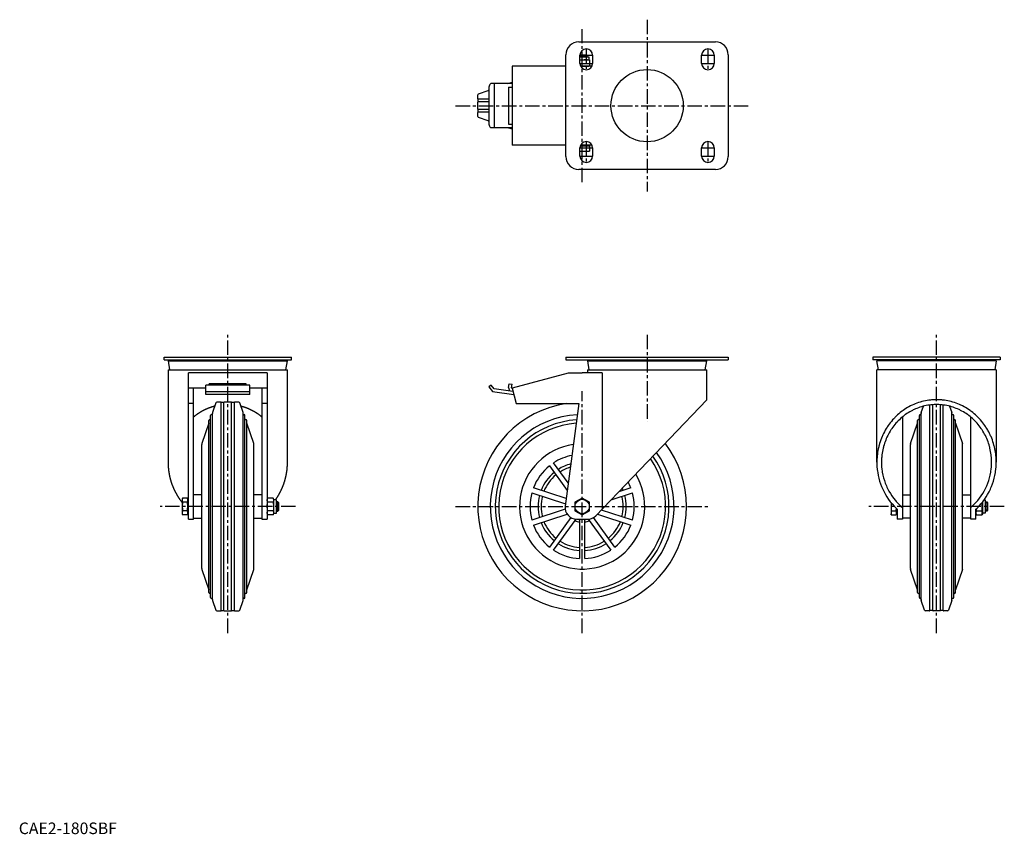
# Model space of a CAD drawing. Extents: x 1 to 850, y 0 to 703.
import ezdxf

# ---------------------------------------------------------------- set-up
doc = ezdxf.new("R2010")
doc.units = 0
doc.header["$LTSCALE"] = 10
doc.linetypes.add('CENTER', pattern=[2, 1.25, -0.25, 0.25, -0.25])
doc.layers.get('0').update_dxf_attribs({"linetype": 'CONTINUOUS'})
doc.layers.add('1', color=1, linetype='CENTER')
doc.layers.add('3', color=3, linetype='CONTINUOUS')
doc.styles.add('STANDARD1', font='txt')

msp = doc.modelspace()

# ---------------------------------------------------------------- linework, layer by layer
for p, q in [((483.03, 683.55), (601.03, 683.55)), ((472.03, 584.55), (472.03, 672.55)), ((484.03, 665.05), (484.03, 672.05)), ((484.03, 671.78), (490.03, 671.78)), ((484.05, 672.55), (489.26, 672.55)), ((489.26, 672.55), (490.03, 671.78)), ((490.03, 671.78), (490.03, 670.55)), ((495.03, 672.05), (495.03, 665.05)), ((589.03, 665.05), (589.03, 672.05)), ((600.03, 672.05), (600.03, 665.05)), ((612.03, 672.55), (612.03, 584.55)), ((472.03, 662.55), (425.55, 662.55)), ((425.55, 662.55), (425.55, 594.55)), ((484.03, 670.55), (491.85, 670.55)), ((484.03, 668.05), (492.29, 668.05)), ((494.43, 662.55), (484.63, 662.55)), ((486.03, 662.81), (486.03, 667.79)), ((486.03, 660.8), (486.03, 662.55)), ((491.85, 670.55), (491.85, 668.05)), ((492.29, 668.05), (492.29, 662.55)), ((425.55, 647.55), (407.14, 647.55)), ((410.09, 647.55), (410.09, 609.55)), ((421.87, 647.55), (425.55, 648.81)), ((396.03, 634.55), (396.03, 637.94)), ((396.7, 638.88), (404.84, 641.69)), ((405.55, 644.57), (405.55, 612.53)), ((422.55, 644.55), (422.55, 612.55)), ((422.55, 644.55), (425.55, 644.55)), ((396.03, 625.55), (396.03, 631.55)), ((396.33, 631.85), (396.33, 634.25)), ((405.55, 634.25), (396.33, 634.25)), ((405.55, 631.85), (396.33, 631.85)), ((396.03, 619.16), (396.03, 622.55)), ((396.33, 622.85), (396.33, 625.25)), ((405.55, 625.25), (396.33, 625.25)), ((405.55, 622.85), (396.33, 622.85)), ((404.84, 615.41), (396.7, 618.21)), ((422.55, 612.55), (425.55, 612.55)), ((425.55, 609.55), (407.14, 609.55)), ((425.55, 608.28), (421.87, 609.55)), ((486.03, 594.55), (486.03, 596.29)), ((472.03, 594.55), (425.55, 594.55)), ((484.03, 585.05), (484.03, 592.05)), ((484.03, 589.25), (492.29, 589.25)), ((484.37, 593.95), (492.29, 593.95)), ((494.43, 594.55), (484.63, 594.55)), ((486.03, 589.51), (486.03, 593.69)), ((491.85, 594.55), (491.85, 593.95)), ((492.29, 593.95), (492.29, 589.25)), ((495.03, 592.05), (495.03, 585.05)), ((589.03, 585.05), (589.03, 592.05)), ((600.03, 592.05), (600.03, 585.05)), ((601.03, 573.55), (483.03, 573.55)), ((125.31, 409.18), (125.31, 411.68)), ((125.31, 411.68), (235.31, 411.68)), ((125.31, 409.18), (235.31, 409.18)), ((128.81, 408.38), (130.16, 400.68)), ((128.81, 408.38), (231.81, 408.38)), ((145.51, 409.18), (145.51, 408.38)), ((215.11, 408.38), (215.11, 409.18)), ((230.45, 400.68), (231.81, 408.38)), ((235.31, 409.18), (235.31, 411.68)), ((472.03, 411.68), (472.03, 409.18)), ((472.03, 411.68), (612.03, 411.68)), ((472.03, 409.18), (612.03, 409.18)), ((490.53, 408.38), (491.89, 400.69)), ((490.53, 408.38), (593.53, 408.38)), ((507.23, 409.18), (507.23, 408.38)), ((576.83, 408.38), (576.83, 409.18)), ((592.17, 400.69), (593.53, 408.38)), ((612.03, 411.68), (612.03, 409.18)), ((736.76, 411.68), (736.76, 409.18)), ((846.76, 411.68), (736.76, 411.68)), ((846.76, 409.18), (736.76, 409.18)), ((741.61, 400.69), (740.26, 408.38)), ((843.26, 408.38), (740.26, 408.38)), ((756.96, 408.38), (756.96, 409.18)), ((826.56, 409.18), (826.56, 408.38)), ((843.26, 408.38), (841.9, 400.69)), ((846.76, 411.68), (846.76, 409.18)), ((128.81, 400.68), (128.81, 320.91)), ((128.81, 400.68), (231.81, 400.68)), ((231.81, 320.91), (231.81, 400.68)), ((490.53, 400.68), (490.53, 397.88)), ((490.53, 400.68), (593.53, 400.68)), ((593.53, 374.82), (593.53, 400.68)), ((740.26, 320.91), (740.26, 400.68)), ((843.26, 400.68), (740.26, 400.68)), ((843.26, 400.68), (843.26, 320.91)), ((214.31, 397.88), (146.31, 397.88)), ((146.31, 394.18), (146.31, 397.88)), ((146.31, 271.68), (146.31, 394.18)), ((214.31, 397.88), (214.31, 394.18)), ((214.31, 394.18), (214.31, 271.68)), ((474.06, 397.68), (425.55, 384.68)), ((486.03, 397.68), (474.06, 397.68)), ((503.35, 397.88), (486.03, 397.88)), ((486.03, 397.88), (486.03, 397.68)), ((503.35, 397.88), (503.35, 280.41)), ((161.31, 384.68), (146.31, 384.68)), ((150.81, 271.68), (150.81, 384.68)), ((199.31, 387.41), (161.31, 387.41)), ((161.31, 379.37), (161.31, 387.41)), ((196.31, 388.54), (164.31, 388.54)), ((164.31, 387.41), (164.31, 388.54)), ((196.31, 387.41), (196.31, 388.54)), ((199.31, 379.37), (199.31, 387.41)), ((214.31, 384.68), (199.31, 384.68)), ((209.81, 384.68), (209.81, 271.68)), ((407.46, 387.41), (405.55, 385.8)), ((405.55, 385.8), (408.76, 381.97)), ((410.09, 384.28), (407.46, 387.41)), ((426.26, 382.03), (410.09, 384.28)), ((422.55, 385.43), (423, 388.54)), ((422.55, 385.43), (423.29, 382.45)), ((423, 388.54), (425.55, 388.19)), ((425.2, 385.14), (425.55, 388.19)), ((425.2, 385.14), (425.27, 384.76)), ((425.57, 384.58), (425.27, 384.76)), ((425.55, 384.68), (429.03, 371.68)), ((161.31, 381.97), (199.31, 381.97)), ((199.31, 379.37), (161.31, 379.37)), ((408.76, 381.97), (426.97, 379.37)), ((497.96, 274.77), (593.53, 374.82)), ((150.81, 371.68), (146.31, 371.68)), ((169.97, 372.01), (167.17, 363.87)), ((174.31, 372.68), (170.91, 372.68)), ((177.01, 372.38), (174.61, 372.38)), ((174.61, 192.98), (174.61, 372.38)), ((177.01, 192.98), (177.01, 372.38)), ((183.31, 372.68), (177.31, 372.68)), ((186.01, 372.38), (183.61, 372.38)), ((183.61, 192.98), (183.61, 372.38)), ((186.01, 192.98), (186.01, 372.38)), ((189.7, 372.68), (186.31, 372.68)), ((193.44, 363.87), (190.64, 372.01)), ((214.31, 371.68), (209.81, 371.68)), ((429.03, 371.68), (483.07, 371.68)), ((483.07, 371.68), (471.42, 282.98)), ((778.62, 363.87), (780.45, 369.2)), ((786.06, 192.98), (786.06, 370.33)), ((788.46, 192.98), (788.46, 370.54)), ((795.06, 192.98), (795.06, 370.54)), ((797.46, 192.98), (797.46, 370.33)), ((803.06, 369.2), (804.89, 363.87)), ((164, 208.5), (164, 356.86)), ((165.5, 204.15), (165.5, 361.22)), ((167, 202.47), (167, 362.89)), ((193.61, 202.47), (193.61, 362.89)), ((195.11, 204.15), (195.11, 361.22)), ((196.61, 208.5), (196.61, 356.86)), ((762.26, 359.88), (762.26, 271.68)), ((775.45, 208.5), (775.45, 356.86)), ((776.95, 204.15), (776.95, 361.22)), ((778.45, 202.47), (778.45, 362.89)), ((805.06, 202.47), (805.06, 362.89)), ((806.56, 204.15), (806.56, 361.22)), ((808.06, 208.5), (808.06, 356.86)), ((821.26, 271.68), (821.26, 359.88)), ((164, 354.68), (157.97, 337.16)), ((202.64, 337.16), (196.61, 354.68)), ((769.42, 337.16), (775.45, 354.68)), ((808.06, 354.68), (814.09, 337.16)), ((157.81, 229.18), (157.81, 336.18)), ((202.81, 229.18), (202.81, 336.18)), ((769.26, 229.18), (769.26, 336.18)), ((814.26, 229.18), (814.26, 336.18)), ((457.79, 317.72), (473.19, 296.52)), ((474.05, 303), (461.43, 320.36)), ((472.27, 289.52), (443.98, 298.71)), ((528.08, 298.71), (517.53, 295.28)), ((141.26, 289.91), (141.01, 288.94)), ((141.26, 289.91), (141.01, 288.1)), ((141.01, 288.94), (141.01, 276.42)), ((145.45, 289.91), (141.26, 289.91)), ((145.71, 288.94), (145.45, 289.91)), ((145.71, 288.1), (145.45, 289.91)), ((145.71, 288.94), (145.71, 276.42)), ((157.81, 292.68), (150.81, 292.68)), ((209.81, 292.68), (202.81, 292.68)), ((214.56, 289.91), (214.31, 288.94)), ((214.31, 288.1), (214.56, 289.91)), ((219.55, 289.91), (214.56, 289.91)), ((219.81, 288.94), (219.55, 289.91)), ((219.55, 289.91), (219.81, 288.1)), ((219.81, 288.94), (219.81, 276.42)), ((442.59, 294.43), (471.68, 284.98)), ((486.03, 289.91), (479.77, 286.29)), ((492.29, 286.29), (486.03, 289.91)), ((511.01, 288.43), (529.47, 294.43)), ((762.26, 292.68), (769.26, 292.68)), ((814.26, 292.68), (821.26, 292.68)), ((141.01, 288.1), (141.26, 286.29)), ((141.26, 286.29), (141.01, 282.68)), ((145.45, 286.29), (141.26, 286.29)), ((145.45, 286.29), (145.71, 288.1)), ((145.71, 282.68), (145.45, 286.29)), ((146.31, 288.5), (145.71, 288.5)), ((214.56, 286.29), (214.31, 288.1)), ((214.31, 282.68), (214.56, 286.29)), ((219.55, 286.29), (214.56, 286.29)), ((219.81, 288.1), (219.55, 286.29)), ((219.55, 286.29), (219.81, 282.68)), ((222.31, 288.5), (219.81, 288.5)), ((222.31, 276.87), (222.31, 288.5)), ((223.54, 286.68), (222.31, 286.68)), ((224.31, 285.91), (223.54, 286.68)), ((223.54, 278.68), (223.54, 286.68)), ((224.31, 279.45), (224.31, 285.91)), ((479.77, 286.29), (479.77, 279.07)), ((492.29, 279.07), (492.29, 286.29)), ((752.46, 286.06), (752.46, 276.42)), ((757.16, 280.97), (757.16, 276.42)), ((757.76, 280.41), (757.76, 271.68)), ((825.76, 271.68), (825.76, 280.41)), ((831.26, 286.32), (831.26, 276.42)), ((832.91, 288.5), (833.76, 288.5)), ((833.76, 288.5), (833.76, 276.87)), ((833.76, 286.68), (834.99, 286.68)), ((834.99, 286.68), (835.76, 285.91)), ((834.99, 286.68), (834.99, 278.68)), ((835.76, 285.91), (835.76, 279.45)), ((141.26, 279.07), (141.01, 277.26)), ((141.01, 277.26), (141.26, 275.45)), ((141.01, 276.42), (141.26, 275.45)), ((145.45, 279.07), (141.26, 279.07)), ((145.45, 275.45), (141.26, 275.45)), ((145.71, 277.26), (145.45, 279.07)), ((145.45, 275.45), (145.71, 277.26)), ((145.45, 275.45), (145.71, 276.42)), ((145.71, 276.87), (146.31, 276.87)), ((150.81, 272.68), (157.81, 272.68)), ((202.81, 272.68), (209.81, 272.68)), ((214.31, 277.26), (214.56, 279.07)), ((214.56, 275.45), (214.31, 277.26)), ((214.31, 276.42), (214.56, 275.45)), ((219.55, 279.07), (214.56, 279.07)), ((219.55, 275.45), (214.56, 275.45)), ((219.55, 279.07), (219.81, 277.26)), ((219.81, 277.26), (219.55, 275.45)), ((219.55, 275.45), (219.81, 276.42)), ((219.81, 276.87), (222.31, 276.87)), ((222.31, 278.68), (223.54, 278.68)), ((223.54, 278.68), (224.31, 279.45)), ((471.43, 280.3), (442.59, 270.93)), ((443.98, 266.65), (473.04, 276.09)), ((476.26, 273.06), (457.79, 247.64)), ((479.77, 279.07), (486.03, 275.45)), ((486.03, 275.45), (492.29, 279.07)), ((514.27, 247.64), (495.8, 273.06)), ((499.18, 276.04), (528.08, 266.65)), ((529.47, 270.93), (502.62, 279.66)), ((752.71, 275.45), (752.46, 276.42)), ((752.71, 279.07), (756.9, 279.07)), ((752.71, 275.45), (756.9, 275.45)), ((757.16, 276.42), (756.9, 275.45)), ((757.76, 276.87), (757.16, 276.87)), ((769.26, 272.68), (762.26, 272.68)), ((821.26, 272.68), (814.26, 272.68)), ((826.01, 275.45), (825.76, 276.42)), ((826.01, 279.07), (831, 279.07)), ((826.01, 275.45), (831, 275.45)), ((831.26, 276.42), (831, 275.45)), ((833.76, 276.87), (831.26, 276.87)), ((834.99, 278.68), (833.76, 278.68)), ((835.76, 279.45), (834.99, 278.68)), ((146.31, 271.68), (150.81, 271.68)), ((209.81, 271.68), (214.31, 271.68)), ((461.43, 245), (480.83, 271.69)), ((481.33, 271.68), (490.73, 271.68)), ((483.78, 271.33), (483.78, 237.74)), ((488.28, 237.74), (488.28, 271.33)), ((491.23, 271.69), (510.63, 245)), ((762.26, 271.68), (757.76, 271.68)), ((825.76, 271.68), (821.26, 271.68)), ((157.97, 228.21), (164, 210.68)), ((196.61, 210.68), (202.64, 228.21)), ((775.45, 210.68), (769.42, 228.21)), ((814.09, 228.21), (808.06, 210.68)), ((167.17, 201.49), (169.97, 193.36)), ((190.64, 193.36), (193.44, 201.49)), ((781.42, 193.36), (778.62, 201.49)), ((804.89, 201.49), (802.09, 193.36)), ((170.91, 192.68), (174.31, 192.68)), ((174.61, 192.98), (177.01, 192.98)), ((177.31, 192.68), (183.31, 192.68)), ((183.61, 192.98), (186.01, 192.98)), ((186.31, 192.68), (189.7, 192.68)), ((785.76, 192.68), (782.36, 192.68)), ((788.46, 192.98), (786.06, 192.98)), ((794.76, 192.68), (788.76, 192.68)), ((797.46, 192.98), (795.06, 192.98)), ((801.15, 192.68), (797.76, 192.68))]:
    msp.add_line(p, q)
for points in [[(486.03, 667.79), (485.68, 667.84), (485, 667.93), (484.35, 667.99), (484.03, 668.01)], [(484.59, 662.63), (484.82, 662.65), (485.29, 662.7), (485.78, 662.77), (486.03, 662.81)], [(489.16, 668.05), (488.66, 668.04), (487.65, 667.98), (486.59, 667.87), (486.03, 667.79)], [(486.03, 662.81), (486.59, 662.73), (487.65, 662.61), (488.66, 662.55), (489.16, 662.55)], [(492.29, 667.79), (491.73, 667.87), (490.67, 667.98), (489.66, 668.04), (489.16, 668.05)], [(489.16, 662.55), (489.66, 662.55), (490.67, 662.61), (491.73, 662.73), (492.29, 662.81)], [(484.03, 589.28), (484.35, 589.31), (485, 589.37), (485.68, 589.45), (486.03, 589.51)], [(486.03, 593.69), (485.73, 593.73), (485.16, 593.81), (484.61, 593.86), (484.35, 593.89)], [(489.16, 593.95), (488.66, 593.94), (487.65, 593.88), (486.59, 593.77), (486.03, 593.69)], [(486.03, 589.51), (486.59, 589.43), (487.65, 589.31), (488.66, 589.25), (489.16, 589.25)], [(492.29, 593.69), (491.73, 593.77), (490.67, 593.88), (489.66, 593.94), (489.16, 593.95)], [(489.16, 589.25), (489.66, 589.25), (490.67, 589.31), (491.73, 589.43), (492.29, 589.51)], [(843.26, 320.91), (843.25, 321.69), (843.21, 323.26), (843.12, 324.82), (843.06, 325.6), (842.99, 326.38), (842.81, 327.94), (842.6, 329.49), (842.34, 331.04), (842.03, 332.57), (841.69, 334.1), (841.5, 334.86), (841.3, 335.61), (840.87, 337.12), (840.4, 338.61), (839.89, 340.08), (839.34, 341.54), (838.74, 342.98), (838.43, 343.69), (838.11, 344.4), (837.44, 345.8), (836.73, 347.18), (836.36, 347.86), (835.98, 348.54), (835.19, 349.87), (834.37, 351.18), (833.94, 351.83), (833.51, 352.47), (832.61, 353.72), (831.68, 354.95), (830.72, 356.16), (829.73, 357.33), (828.7, 358.47), (828.17, 359.03), (827.64, 359.58), (826.55, 360.65), (825.43, 361.69), (824.28, 362.7), (823.11, 363.68), (821.91, 364.61), (821.29, 365.07), (820.68, 365.51), (819.43, 366.37), (818.15, 367.2), (816.85, 367.98), (815.54, 368.72), (814.2, 369.43), (813.52, 369.76), (812.84, 370.09), (811.46, 370.71), (810.07, 371.29), (808.66, 371.83), (807.24, 372.32), (805.81, 372.77), (805.08, 372.98), (804.36, 373.18), (802.9, 373.54), (801.44, 373.85), (799.96, 374.13), (798.48, 374.35), (796.99, 374.54), (796.24, 374.61), (795.5, 374.67), (794, 374.76), (792.5, 374.81), (791.76, 374.82), (791.01, 374.81), (789.51, 374.76), (788.01, 374.67), (787.27, 374.61), (786.52, 374.54), (785.03, 374.35), (783.55, 374.13), (782.08, 373.85), (780.61, 373.54), (779.15, 373.18), (778.43, 372.98), (777.7, 372.77), (776.27, 372.32), (774.85, 371.83), (773.44, 371.29), (772.05, 370.71), (770.67, 370.09), (769.99, 369.76), (769.31, 369.43), (767.98, 368.72), (766.66, 367.98), (765.36, 367.2), (764.08, 366.37), (762.83, 365.51), (762.22, 365.07), (761.61, 364.61), (760.4, 363.68), (759.23, 362.7), (758.08, 361.69), (756.96, 360.65), (755.87, 359.58), (755.34, 359.03), (754.81, 358.47), (753.79, 357.33), (752.79, 356.16), (751.83, 354.95), (750.9, 353.72), (750, 352.47), (749.57, 351.83), (749.14, 351.18), (748.32, 349.87), (747.53, 348.54), (747.16, 347.86), (746.79, 347.18), (746.07, 345.8), (745.4, 344.4), (745.08, 343.69), (744.77, 342.98), (744.18, 341.54), (743.62, 340.08), (743.11, 338.61), (742.64, 337.12), (742.21, 335.61), (742.01, 334.86), (741.82, 334.1), (741.48, 332.57), (741.17, 331.04), (740.91, 329.49), (740.7, 327.94), (740.52, 326.38), (740.45, 325.6), (740.39, 324.82), (740.3, 323.26), (740.26, 321.69), (740.26, 320.91)], [(839.26, 320.91), (839.25, 321.63), (839.21, 323.07), (839.13, 324.52), (839.07, 325.24), (839.01, 325.96), (838.85, 327.4), (838.65, 328.83), (838.41, 330.25), (838.13, 331.67), (837.81, 333.07), (837.64, 333.77), (837.45, 334.47), (837.06, 335.86), (836.62, 337.23), (836.15, 338.59), (835.64, 339.93), (835.09, 341.26), (834.81, 341.92), (834.51, 342.57), (833.89, 343.87), (833.23, 345.14), (832.89, 345.77), (832.54, 346.39), (831.82, 347.62), (831.06, 348.83), (830.67, 349.43), (830.26, 350.01), (829.44, 351.17), (828.58, 352.31), (827.69, 353.42), (826.78, 354.5), (825.83, 355.55), (825.34, 356.06), (824.85, 356.57), (823.85, 357.57), (822.81, 358.53), (821.76, 359.46), (820.67, 360.35), (819.56, 361.22), (819, 361.64), (818.43, 362.05), (817.28, 362.84), (816.1, 363.6), (814.9, 364.32), (813.69, 365.01), (812.45, 365.66), (811.83, 365.97), (811.2, 366.27), (809.93, 366.84), (808.65, 367.38), (807.35, 367.87), (806.04, 368.33), (804.72, 368.74), (804.05, 368.93), (803.38, 369.12), (802.04, 369.45), (800.68, 369.74), (799.32, 369.99), (797.96, 370.2), (796.58, 370.37), (795.9, 370.44), (795.21, 370.5), (793.83, 370.58), (792.45, 370.62), (791.76, 370.63), (791.06, 370.62), (789.68, 370.58), (788.3, 370.5), (787.62, 370.44), (786.93, 370.37), (785.56, 370.2), (784.19, 369.99), (782.83, 369.74), (781.47, 369.45), (780.13, 369.12), (779.46, 368.93), (778.8, 368.74), (777.47, 368.33), (776.16, 367.87), (774.86, 367.38), (773.58, 366.84), (772.31, 366.27), (771.68, 365.97), (771.06, 365.66), (769.82, 365.01), (768.61, 364.32), (767.41, 363.6), (766.23, 362.84), (765.08, 362.05), (764.51, 361.64), (763.95, 361.22), (762.84, 360.35), (761.76, 359.46), (760.7, 358.53), (759.66, 357.57), (758.66, 356.57), (758.17, 356.06), (757.68, 355.55), (756.73, 354.5), (755.82, 353.42), (754.93, 352.31), (754.07, 351.17), (753.25, 350.01), (752.85, 349.43), (752.45, 348.83), (751.69, 347.62), (750.97, 346.39), (750.62, 345.77), (750.28, 345.14), (749.62, 343.87), (749, 342.57), (748.71, 341.92), (748.42, 341.26), (747.87, 339.93), (747.36, 338.59), (746.89, 337.23), (746.45, 335.86), (746.06, 334.47), (745.87, 333.77), (745.7, 333.07), (745.38, 331.67), (745.1, 330.25), (744.86, 328.83), (744.66, 327.4), (744.5, 325.96), (744.44, 325.24), (744.38, 324.52), (744.3, 323.07), (744.26, 321.63), (744.26, 320.91)], [(740.26, 320.91), (740.27, 319.63), (740.38, 317.09), (740.61, 314.56), (740.77, 313.3), (740.96, 312.04), (741.41, 309.54), (741.98, 307.07), (742.66, 304.62), (743.45, 302.21), (744.35, 299.85), (744.83, 298.68), (745.35, 297.53), (746.45, 295.26), (747.66, 293.06), (748.96, 290.91), (750.36, 288.83), (751.86, 286.82), (752.64, 285.84), (753.44, 284.89), (755.1, 283.03), (756.85, 281.27), (757.76, 280.41)], [(744.26, 320.91), (744.27, 319.66), (744.39, 317.18), (744.63, 314.7), (744.79, 313.47), (744.98, 312.24), (745.45, 309.8), (746.04, 307.39), (746.75, 305.02), (747.56, 302.68), (748.49, 300.39), (748.99, 299.26), (749.52, 298.15), (750.66, 295.97), (751.91, 293.85), (753.25, 291.79), (754.69, 289.81), (756.22, 287.91), (757.02, 286.99), (757.84, 286.09), (759.55, 284.36), (761.33, 282.72), (762.26, 281.93)], [(821.26, 281.93), (822.18, 282.72), (823.96, 284.36), (825.67, 286.09), (826.49, 286.99), (827.29, 287.91), (828.82, 289.81), (830.26, 291.79), (831.61, 293.85), (832.85, 295.97), (833.99, 298.15), (834.52, 299.26), (835.02, 300.39), (835.95, 302.68), (836.76, 305.02), (837.47, 307.39), (838.06, 309.8), (838.53, 312.24), (838.72, 313.47), (838.88, 314.7), (839.12, 317.18), (839.24, 319.66), (839.26, 320.91)], [(825.76, 280.41), (826.66, 281.27), (828.41, 283.03), (830.07, 284.89), (830.87, 285.84), (831.65, 286.82), (833.15, 288.83), (834.55, 290.91), (835.85, 293.06), (837.06, 295.26), (838.16, 297.53), (838.68, 298.68), (839.16, 299.85), (840.06, 302.21), (840.85, 304.62), (841.53, 307.07), (842.1, 309.54), (842.55, 312.04), (842.74, 313.3), (842.9, 314.56), (843.13, 317.09), (843.24, 319.63), (843.26, 320.91)], [(752.65, 285.81), (752.59, 285.26), (752.5, 284.21), (752.46, 283.19), (752.46, 282.68)], [(752.46, 282.68), (752.46, 282.1), (752.52, 280.94), (752.63, 279.72), (752.71, 279.07)], [(756.9, 279.07), (756.94, 279.41), (757.02, 280.08), (757.07, 280.72), (757.1, 281.03)], [(825.85, 280.51), (825.87, 280.28), (825.92, 279.81), (825.98, 279.32), (826.01, 279.07)], [(831, 279.07), (831.08, 279.72), (831.19, 280.94), (831.25, 282.1), (831.26, 282.68)], [(831.26, 282.68), (831.25, 283.22), (831.2, 284.31), (831.1, 285.43), (831.03, 286.03)], [(752.71, 279.07), (752.63, 278.74), (752.52, 278.13), (752.46, 277.55), (752.46, 277.26)], [(752.46, 277.26), (752.46, 276.97), (752.52, 276.39), (752.63, 275.78), (752.71, 275.45)], [(757.16, 277.26), (757.15, 277.55), (757.09, 278.13), (756.98, 278.74), (756.9, 279.07)], [(756.9, 275.45), (756.98, 275.78), (757.09, 276.39), (757.15, 276.97), (757.16, 277.26)], [(826.01, 279.07), (825.93, 278.74), (825.82, 278.13), (825.76, 277.55), (825.76, 277.26)], [(825.76, 277.26), (825.76, 276.97), (825.82, 276.39), (825.93, 275.78), (826.01, 275.45)], [(831.26, 277.26), (831.25, 277.55), (831.19, 278.13), (831.08, 278.74), (831, 279.07)], [(831, 275.45), (831.08, 275.78), (831.19, 276.39), (831.25, 276.97), (831.26, 277.26)]]:
    msp.add_lwpolyline(points)
at = {"flags": 128}
for points in [[(141.01, 282.68), (141.16, 279.97), (141.26, 279.07)], [(145.45, 279.07), (145.55, 279.97), (145.71, 282.68)], [(214.56, 279.07), (214.46, 279.97), (214.31, 282.68)], [(219.81, 282.68), (219.65, 279.97), (219.55, 279.07)]]:
    msp.add_lwpolyline(points, dxfattribs=at)
for points in [[(169, 369.2, 0), (168.85, 369.16, 0), (168.69, 369.12, 0), (168.54, 369.08, 0), (168.38, 369.04, 0), (168.23, 369, 0), (168.07, 368.95, 0), (167.92, 368.91, 0), (167.77, 368.87, 0), (167.61, 368.82, 0), (167.46, 368.78, 0), (167.31, 368.73, 0), (167.15, 368.68, 0), (167, 368.64, 0), (166.85, 368.59, 0), (166.69, 368.54, 0), (166.54, 368.5, 0), (166.39, 368.45, 0), (166.24, 368.4, 0), (166.08, 368.35, 0), (165.93, 368.3, 0), (165.78, 368.25, 0), (165.63, 368.19, 0), (165.48, 368.14, 0), (165.32, 368.09, 0), (165.17, 368.04, 0), (165.02, 367.99, 0), (164.87, 367.93, 0), (164.72, 367.88, 0), (164.57, 367.82, 0), (164.42, 367.76, 0), (164.27, 367.71, 0), (164.12, 367.65, 0), (163.97, 367.6, 0), (163.82, 367.54, 0), (163.67, 367.48, 0), (163.52, 367.42, 0), (163.37, 367.36, 0), (163.22, 367.3, 0), (163.07, 367.24, 0), (162.93, 367.18, 0), (162.78, 367.12, 0), (162.63, 367.06, 0), (162.48, 367, 0), (162.33, 366.93, 0), (162.19, 366.87, 0), (162.04, 366.81, 0), (161.89, 366.74, 0), (161.75, 366.68, 0), (161.6, 366.61, 0), (161.45, 366.54, 0), (161.31, 366.48, 0), (161.16, 366.41, 0), (161.01, 366.34, 0), (160.87, 366.27, 0), (160.72, 366.21, 0), (160.58, 366.14, 0), (160.43, 366.07, 0), (160.29, 366, 0), (160.14, 365.93, 0), (160, 365.86, 0), (159.85, 365.78, 0), (159.71, 365.71, 0), (159.57, 365.64, 0), (159.42, 365.57, 0), (159.28, 365.49, 0), (159.14, 365.42, 0), (159, 365.34, 0), (158.85, 365.27, 0), (158.71, 365.19, 0), (158.57, 365.12, 0), (158.43, 365.04, 0), (158.28, 364.96, 0), (158.14, 364.88, 0), (158, 364.81, 0), (157.86, 364.73, 0), (157.72, 364.65, 0), (157.58, 364.57, 0), (157.44, 364.49, 0), (157.3, 364.41, 0), (157.16, 364.33, 0), (157.02, 364.25, 0), (156.88, 364.16, 0), (156.75, 364.08, 0), (156.61, 364, 0), (156.47, 363.92, 0), (156.33, 363.83, 0), (156.19, 363.75, 0), (156.06, 363.66, 0), (155.92, 363.58, 0), (155.78, 363.49, 0), (155.65, 363.4, 0), (155.51, 363.32, 0), (155.37, 363.23, 0), (155.24, 363.14, 0), (155.1, 363.05, 0), (154.97, 362.96, 0), (154.83, 362.88, 0), (154.7, 362.79, 0), (154.56, 362.69, 0), (154.43, 362.6, 0), (154.3, 362.51, 0), (154.16, 362.42, 0), (154.03, 362.33, 0), (153.9, 362.24, 0), (153.77, 362.14, 0), (153.63, 362.05, 0), (153.5, 361.96, 0), (153.37, 361.86, 0), (153.24, 361.77, 0), (153.11, 361.67, 0), (152.98, 361.57, 0), (152.85, 361.48, 0), (152.72, 361.38, 0), (152.59, 361.29, 0), (152.46, 361.19, 0), (152.33, 361.09, 0), (152.2, 360.99, 0), (152.07, 360.89, 0), (151.94, 360.79, 0), (151.82, 360.69, 0), (151.69, 360.59, 0), (151.56, 360.49, 0), (151.44, 360.39, 0), (151.31, 360.29, 0), (151.18, 360.19, 0), (151.06, 360.08, 0), (150.93, 359.98, 0), (150.81, 359.88, 0)], [(209.81, 359.88, 0), (209.68, 359.98, 0), (209.56, 360.08, 0), (209.43, 360.19, 0), (209.3, 360.29, 0), (209.18, 360.39, 0), (209.05, 360.49, 0), (208.92, 360.59, 0), (208.79, 360.69, 0), (208.67, 360.79, 0), (208.54, 360.89, 0), (208.41, 360.99, 0), (208.28, 361.09, 0), (208.15, 361.19, 0), (208.02, 361.29, 0), (207.89, 361.38, 0), (207.76, 361.48, 0), (207.63, 361.57, 0), (207.5, 361.67, 0), (207.37, 361.77, 0), (207.24, 361.86, 0), (207.11, 361.96, 0), (206.98, 362.05, 0), (206.84, 362.14, 0), (206.71, 362.24, 0), (206.58, 362.33, 0), (206.45, 362.42, 0), (206.31, 362.51, 0), (206.18, 362.6, 0), (206.05, 362.69, 0), (205.91, 362.79, 0), (205.78, 362.88, 0), (205.64, 362.96, 0), (205.51, 363.05, 0), (205.37, 363.14, 0), (205.24, 363.23, 0), (205.1, 363.32, 0), (204.96, 363.4, 0), (204.83, 363.49, 0), (204.69, 363.58, 0), (204.55, 363.66, 0), (204.42, 363.75, 0), (204.28, 363.83, 0), (204.14, 363.92, 0), (204, 364, 0), (203.87, 364.08, 0), (203.73, 364.16, 0), (203.59, 364.25, 0), (203.45, 364.33, 0), (203.31, 364.41, 0), (203.17, 364.49, 0), (203.03, 364.57, 0), (202.89, 364.65, 0), (202.75, 364.73, 0), (202.61, 364.81, 0), (202.47, 364.88, 0), (202.33, 364.96, 0), (202.18, 365.04, 0), (202.04, 365.12, 0), (201.9, 365.19, 0), (201.76, 365.27, 0), (201.62, 365.34, 0), (201.47, 365.42, 0), (201.33, 365.49, 0), (201.19, 365.57, 0), (201.04, 365.64, 0), (200.9, 365.71, 0), (200.76, 365.78, 0), (200.61, 365.86, 0), (200.47, 365.93, 0), (200.32, 366, 0), (200.18, 366.07, 0), (200.03, 366.14, 0), (199.89, 366.21, 0), (199.74, 366.27, 0), (199.6, 366.34, 0), (199.45, 366.41, 0), (199.31, 366.48, 0), (199.16, 366.54, 0), (199.01, 366.61, 0), (198.87, 366.68, 0), (198.72, 366.74, 0), (198.57, 366.81, 0), (198.42, 366.87, 0), (198.28, 366.93, 0), (198.13, 367, 0), (197.98, 367.06, 0), (197.83, 367.12, 0), (197.69, 367.18, 0), (197.54, 367.24, 0), (197.39, 367.3, 0), (197.24, 367.36, 0), (197.09, 367.42, 0), (196.94, 367.48, 0), (196.79, 367.54, 0), (196.64, 367.6, 0), (196.49, 367.65, 0), (196.34, 367.71, 0), (196.19, 367.76, 0), (196.04, 367.82, 0), (195.89, 367.88, 0), (195.74, 367.93, 0), (195.59, 367.99, 0), (195.44, 368.04, 0), (195.29, 368.09, 0), (195.13, 368.14, 0), (194.98, 368.19, 0), (194.83, 368.25, 0), (194.68, 368.3, 0), (194.53, 368.35, 0), (194.38, 368.4, 0), (194.22, 368.45, 0), (194.07, 368.5, 0), (193.92, 368.54, 0), (193.76, 368.59, 0), (193.61, 368.64, 0), (193.46, 368.68, 0), (193.3, 368.73, 0), (193.15, 368.78, 0), (193, 368.82, 0), (192.84, 368.87, 0), (192.69, 368.91, 0), (192.53, 368.95, 0), (192.38, 369, 0), (192.23, 369.04, 0), (192.07, 369.08, 0), (191.92, 369.12, 0), (191.76, 369.16, 0), (191.61, 369.2, 0)], [(128.81, 320.9, 0), (128.81, 320.61, 0), (128.81, 320.31, 0), (128.81, 320.02, 0), (128.82, 319.72, 0), (128.82, 319.43, 0), (128.83, 319.13, 0), (128.84, 318.83, 0), (128.85, 318.54, 0), (128.87, 318.24, 0), (128.88, 317.95, 0), (128.9, 317.65, 0), (128.92, 317.36, 0), (128.94, 317.06, 0), (128.96, 316.77, 0), (128.98, 316.47, 0), (129, 316.18, 0), (129.03, 315.88, 0), (129.06, 315.59, 0), (129.09, 315.29, 0), (129.12, 315, 0), (129.15, 314.7, 0), (129.18, 314.41, 0), (129.22, 314.12, 0), (129.25, 313.82, 0), (129.29, 313.53, 0), (129.33, 313.24, 0), (129.37, 312.94, 0), (129.41, 312.65, 0), (129.46, 312.36, 0), (129.5, 312.07, 0), (129.55, 311.77, 0), (129.6, 311.48, 0), (129.65, 311.19, 0), (129.7, 310.9, 0), (129.75, 310.61, 0), (129.81, 310.32, 0), (129.86, 310.03, 0), (129.92, 309.74, 0), (129.98, 309.45, 0), (130.04, 309.16, 0), (130.1, 308.87, 0), (130.17, 308.58, 0), (130.23, 308.3, 0), (130.3, 308.01, 0), (130.37, 307.72, 0), (130.44, 307.44, 0), (130.51, 307.15, 0), (130.58, 306.86, 0), (130.66, 306.58, 0), (130.73, 306.29, 0), (130.81, 306.01, 0), (130.89, 305.72, 0), (130.97, 305.44, 0), (131.05, 305.16, 0), (131.13, 304.87, 0), (131.22, 304.59, 0), (131.31, 304.31, 0), (131.39, 304.03, 0), (131.48, 303.75, 0), (131.57, 303.47, 0), (131.67, 303.19, 0), (131.76, 302.91, 0), (131.85, 302.63, 0), (131.95, 302.35, 0), (132.05, 302.07, 0), (132.15, 301.8, 0), (132.25, 301.52, 0), (132.35, 301.25, 0), (132.46, 300.97, 0), (132.56, 300.69, 0), (132.67, 300.42, 0), (132.78, 300.15, 0), (132.89, 299.87, 0), (133, 299.6, 0), (133.11, 299.33, 0), (133.22, 299.06, 0), (133.34, 298.79, 0), (133.46, 298.52, 0), (133.57, 298.25, 0), (133.69, 297.98, 0), (133.81, 297.71, 0), (133.94, 297.45, 0), (134.06, 297.18, 0), (134.19, 296.92, 0), (134.31, 296.65, 0), (134.44, 296.39, 0), (134.57, 296.12, 0), (134.7, 295.86, 0), (134.83, 295.6, 0), (134.96, 295.34, 0), (135.1, 295.08, 0), (135.24, 294.82, 0), (135.37, 294.56, 0), (135.51, 294.3, 0), (135.65, 294.05, 0), (135.79, 293.79, 0), (135.94, 293.54, 0), (136.08, 293.28, 0), (136.23, 293.03, 0), (136.37, 292.77, 0), (136.52, 292.52, 0), (136.67, 292.27, 0), (136.82, 292.02, 0), (136.97, 291.77, 0), (137.13, 291.52, 0), (137.28, 291.27, 0), (137.44, 291.03, 0), (137.59, 290.78, 0), (137.75, 290.54, 0), (137.91, 290.29, 0), (138.07, 290.05, 0), (138.24, 289.81, 0), (138.4, 289.57, 0), (138.57, 289.33, 0), (138.73, 289.09, 0), (138.9, 288.85, 0), (139.07, 288.61, 0), (139.24, 288.38, 0), (139.41, 288.14, 0), (139.58, 287.9, 0), (139.76, 287.67, 0), (139.93, 287.44, 0), (140.11, 287.21, 0), (140.28, 286.98, 0), (140.46, 286.75, 0), (140.64, 286.52, 0), (140.82, 286.29, 0), (141, 286.06, 0)], [(221.46, 288.5, 0), (221.62, 288.71, 0), (221.77, 288.93, 0), (221.92, 289.15, 0), (222.08, 289.37, 0), (222.23, 289.59, 0), (222.38, 289.81, 0), (222.53, 290.04, 0), (222.67, 290.26, 0), (222.82, 290.48, 0), (222.97, 290.71, 0), (223.11, 290.93, 0), (223.26, 291.16, 0), (223.4, 291.39, 0), (223.54, 291.61, 0), (223.68, 291.84, 0), (223.82, 292.07, 0), (223.96, 292.3, 0), (224.09, 292.53, 0), (224.23, 292.76, 0), (224.37, 293, 0), (224.5, 293.23, 0), (224.63, 293.46, 0), (224.76, 293.69, 0), (224.9, 293.93, 0), (225.02, 294.17, 0), (225.15, 294.4, 0), (225.28, 294.64, 0), (225.41, 294.88, 0), (225.53, 295.12, 0), (225.65, 295.35, 0), (225.78, 295.59, 0), (225.9, 295.83, 0), (226.02, 296.07, 0), (226.14, 296.31, 0), (226.25, 296.56, 0), (226.37, 296.8, 0), (226.49, 297.04, 0), (226.6, 297.29, 0), (226.71, 297.53, 0), (226.82, 297.78, 0), (226.94, 298.02, 0), (227.04, 298.27, 0), (227.15, 298.52, 0), (227.26, 298.76, 0), (227.37, 299.01, 0), (227.47, 299.26, 0), (227.57, 299.51, 0), (227.68, 299.76, 0), (227.78, 300.01, 0), (227.88, 300.26, 0), (227.98, 300.51, 0), (228.07, 300.76, 0), (228.17, 301.01, 0), (228.27, 301.27, 0), (228.36, 301.52, 0), (228.45, 301.77, 0), (228.54, 302.03, 0), (228.63, 302.28, 0), (228.72, 302.54, 0), (228.81, 302.79, 0), (228.9, 303.05, 0), (228.98, 303.31, 0), (229.07, 303.56, 0), (229.15, 303.82, 0), (229.23, 304.08, 0), (229.31, 304.34, 0), (229.39, 304.6, 0), (229.47, 304.85, 0), (229.55, 305.11, 0), (229.62, 305.37, 0), (229.7, 305.63, 0), (229.77, 305.89, 0), (229.84, 306.16, 0), (229.91, 306.42, 0), (229.98, 306.68, 0), (230.05, 306.94, 0), (230.11, 307.2, 0), (230.18, 307.47, 0), (230.24, 307.73, 0), (230.31, 307.99, 0), (230.37, 308.26, 0), (230.43, 308.52, 0), (230.49, 308.79, 0), (230.54, 309.05, 0), (230.6, 309.32, 0), (230.66, 309.58, 0), (230.71, 309.85, 0), (230.76, 310.11, 0), (230.81, 310.38, 0), (230.86, 310.65, 0), (230.91, 310.91, 0), (230.96, 311.18, 0), (231.01, 311.45, 0), (231.05, 311.71, 0), (231.09, 311.98, 0), (231.14, 312.25, 0), (231.18, 312.52, 0), (231.22, 312.79, 0), (231.26, 313.06, 0), (231.29, 313.32, 0), (231.33, 313.59, 0), (231.36, 313.86, 0), (231.4, 314.13, 0), (231.43, 314.4, 0), (231.46, 314.67, 0), (231.49, 314.94, 0), (231.52, 315.21, 0), (231.54, 315.48, 0), (231.57, 315.75, 0), (231.59, 316.02, 0), (231.62, 316.29, 0), (231.64, 316.56, 0), (231.66, 316.83, 0), (231.68, 317.11, 0), (231.69, 317.38, 0), (231.71, 317.65, 0), (231.73, 317.92, 0), (231.74, 318.19, 0), (231.75, 318.46, 0), (231.76, 318.73, 0), (231.77, 319, 0), (231.78, 319.28, 0), (231.79, 319.55, 0), (231.79, 319.82, 0), (231.8, 320.09, 0), (231.8, 320.36, 0), (231.81, 320.63, 0), (231.81, 320.9, 0)]]:
    msp.add_polyline3d(points)
for centre, radius in [((542.03, 628.55), 31.18), ((486.03, 282.68), 6.26)]:
    msp.add_circle(centre, radius)
for centre, radius, start, end in [((483.03, 672.55), 11, 90, 180), ((601.03, 672.55), 11, 0, 90), ((489.53, 672.05), 5.5, 0, 180), ((594.53, 672.05), 5.5, 0, 180), ((489.53, 665.05), 5.5, 180, 0), ((594.53, 665.05), 5.5, 180, 0), ((409.88, 644.16), 4.36, 129.02437, 174.66342), ((397.03, 637.94), 1, 109, 180), ((405.82, 638.85), 3, 95.21605, 109), ((396.33, 634.55), 0.3, 180, 270), ((396.33, 631.55), 0.3, 90, 180), ((396.33, 625.55), 0.3, 180, 270), ((396.33, 622.55), 0.3, 90, 180), ((397.03, 619.16), 1, 180, 251), ((405.82, 618.24), 3, 251, 264.78395), ((409.88, 612.93), 4.36, 185.33658, 230.97563), ((489.53, 592.05), 5.5, 0, 180), ((594.53, 592.05), 5.5, 0, 180), ((483.03, 584.55), 11, 180, 270), ((489.53, 585.05), 5.5, 180, 0), ((594.53, 585.05), 5.5, 180, 0), ((601.03, 584.55), 11, 270, 0), ((170.91, 371.68), 1, 90, 161), ((174.31, 372.38), 0.3, 0, 90), ((177.31, 372.38), 0.3, 90, 180), ((183.31, 372.38), 0.3, 0, 90), ((186.31, 372.38), 0.3, 90, 180), ((189.7, 371.68), 1, 19, 90), ((486.03, 282.68), 90, 98.54908, 37.30329), ((164.75, 356.86), 0.75, 0, 180), ((166.25, 361.22), 0.75, 0, 180), ((170, 362.89), 3, 161, 180), ((190.61, 362.89), 3, 360, 19), ((194.36, 361.22), 0.75, 0, 180), ((195.86, 356.86), 0.75, 0, 180), ((486.03, 282.68), 79.28, 93.07213, 36.07372), ((486.03, 282.68), 74.93, 93.69375, 35.47159), ((776.2, 356.86), 0.75, 0, 180), ((777.7, 361.22), 0.75, 0, 180), ((781.45, 362.89), 3, 161, 180), ((802.06, 362.89), 3, 0, 19), ((805.81, 361.22), 0.75, 0, 180), ((807.31, 356.86), 0.75, 0, 180), ((486.03, 282.68), 72, 94.15472, 35.02514), ((160.81, 336.18), 3, 161, 180), ((199.81, 336.18), 3, 360, 19), ((486.03, 282.68), 53.99, 98.12326, 31.18367), ((772.26, 336.18), 3, 161, 180), ((811.26, 336.18), 3, 0, 19), ((486.03, 282.68), 45, 101.34967, 123.13402), ((486.03, 282.68), 45, 128.86598, 159.13402), ((486.03, 282.68), 38.07, 104.9476, 122.61191), ((486.03, 282.68), 35.47, 106.69143, 122.36345), ((486.03, 282.68), 38.07, 129.38809, 158.61191), ((486.03, 282.68), 35.47, 129.63655, 158.36345), ((486.03, 282.68), 38.07, 21.38809, 24.58985), ((486.03, 282.68), 45, 20.86598, 28.05321), ((486.03, 282.68), 45, 164.86598, 195.13402), ((486.03, 282.68), 38.07, 165.38809, 194.61191), ((486.03, 282.68), 35.47, 165.63655, 194.36345), ((486.03, 282.68), 35.47, 21.63655, 22.90817), ((486.03, 282.68), 35.47, 345.63655, 14.36345), ((486.03, 282.68), 38.07, 345.38809, 14.61191), ((486.03, 282.68), 45, 344.86598, 15.13402), ((481.33, 281.68), 10, 172.51247, 270), ((490.73, 281.68), 10, 270, 316.30984), ((486.03, 282.68), 45, 200.86598, 231.13402), ((486.03, 282.68), 38.07, 201.38809, 230.61191), ((486.03, 282.68), 35.47, 201.63655, 230.36345), ((486.03, 282.68), 13.71, 243.44749, 260.55251), ((486.03, 282.68), 11.58, 251.84121, 258.79276), ((486.03, 282.68), 11.58, 281.20724, 288.15879), ((486.03, 282.68), 13.71, 279.44749, 296.55251), ((486.03, 282.68), 35.47, 309.63655, 338.36345), ((486.03, 282.68), 38.07, 309.38809, 338.61191), ((486.03, 282.68), 45, 308.86598, 339.13402), ((486.03, 282.68), 38.07, 237.38809, 266.61191), ((486.03, 282.68), 35.47, 237.63655, 266.36345), ((486.03, 282.68), 35.47, 273.63655, 302.36345), ((486.03, 282.68), 38.07, 273.38809, 302.61191), ((486.03, 282.68), 45, 236.86598, 267.13402), ((486.03, 282.68), 45, 272.86598, 303.13402), ((160.81, 229.18), 3, 180, 199), ((199.81, 229.18), 3, 341, 0), ((772.26, 229.18), 3, 180, 199), ((811.26, 229.18), 3, 341, 0), ((164.75, 208.5), 0.75, 180, 0), ((166.25, 204.15), 0.75, 180, 0), ((194.36, 204.15), 0.75, 180, 0), ((195.86, 208.5), 0.75, 180, 0), ((776.2, 208.5), 0.75, 180, 0), ((777.7, 204.15), 0.75, 180, 0), ((805.81, 204.15), 0.75, 180, 0), ((807.31, 208.5), 0.75, 180, 0), ((170, 202.47), 3, 180, 199), ((190.61, 202.47), 3, 341, 0), ((781.45, 202.47), 3, 180, 199), ((802.06, 202.47), 3, 341, 0), ((170.91, 193.68), 1, 199, 270), ((174.31, 192.98), 0.3, 270, 0), ((177.31, 192.98), 0.3, 180, 270), ((183.31, 192.98), 0.3, 270, 0), ((186.31, 192.98), 0.3, 180, 270), ((189.7, 193.68), 1, 270, 341), ((782.36, 193.68), 1, 199, 270), ((785.76, 192.98), 0.3, 270, 0), ((788.76, 192.98), 0.3, 180, 270), ((794.76, 192.98), 0.3, 270, 0), ((797.76, 192.98), 0.3, 180, 270), ((801.15, 193.68), 1, 270, 341)]:
    msp.add_arc(centre, radius, start, end)
at = {"layer": '1'}
for p, q in [((542.03, 702.74), (542.03, 554.35)), ((486.03, 562.45), (486.03, 694.64)), ((483.76, 672.05), (495.31, 672.05)), ((489.53, 677.82), (489.53, 659.27)), ((588.76, 672.05), (600.31, 672.05)), ((594.53, 677.82), (594.53, 659.27)), ((483.76, 665.05), (495.31, 665.05)), ((588.76, 665.05), (600.31, 665.05)), ((376.84, 628.55), (631.22, 628.55)), ((489.53, 597.82), (489.53, 579.27)), ((594.53, 597.82), (594.53, 579.27)), ((483.76, 592.05), (495.31, 592.05)), ((588.76, 592.05), (600.31, 592.05)), ((483.76, 585.05), (495.31, 585.05)), ((588.76, 585.05), (600.31, 585.05)), ((180.31, 173.49), (180.31, 430.87)), ((542.03, 430.87), (542.03, 355.76)), ((791.76, 173.49), (791.76, 430.87)), ((486.03, 173.49), (486.03, 382.16)), ((238.76, 282.68), (121.85, 282.68)), ((376.84, 282.68), (595.22, 282.68)), ((850.21, 282.68), (733.3, 282.68))]:
    msp.add_line(p, q, dxfattribs=at)
at = {"layer": '3'}
for p, q in [((224.31, 285.91), (222.31, 285.91)), ((835.76, 285.91), (833.76, 285.91)), ((224.31, 279.45), (222.31, 279.45)), ((835.76, 279.45), (833.76, 279.45))]:
    msp.add_line(p, q, dxfattribs=at)

# ---------------------------------------------------------------- texts
at = {"color": 3, "style": 'STANDARD1'}
msp.add_text('CAE2-180SBF', height=10, dxfattribs=at).set_placement((0, 0))

doc.saveas('drawing.dxf')
